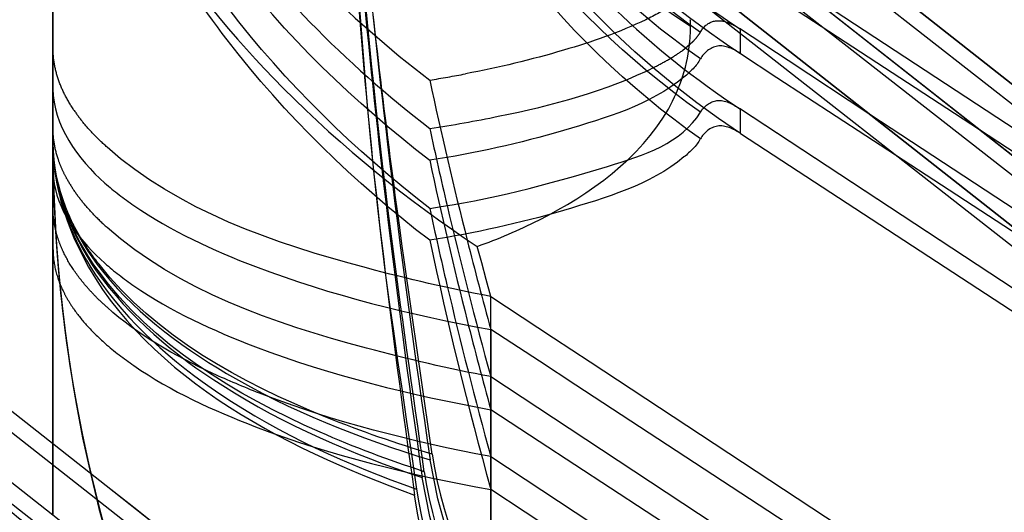
# Model space of a CAD drawing. Units: millimetres. Extents: x 0 to 420, y 0 to 297.
# Drawn here: x 90 to 90, y 195 to 195 of the extents above; entities that cross this region are included whole.
import ezdxf

# ---------------------------------------------------------------- set-up
doc = ezdxf.new("R2010")
doc.units = ezdxf.units.MM
doc.header["$LTSCALE"] = 23.1
doc.linetypes.add('HIDDEN', pattern=[0.2, 0.1, -0.1])
doc.layers.get('0').update_dxf_attribs({"linetype": 'CONTINUOUS'})
doc.layers.add('DEFAULT_2', color=8, linetype='HIDDEN')

msp = doc.modelspace()

# ---------------------------------------------------------------- linework, layer by layer
at = {"color": 6, "linetype": 'CONTINUOUS'}
for p, q in [((90.1198979295, 194.9840079435), (90.1198979295, 205.6101345576)), ((90.2545483876, 195.1494152704), (90.8040559068, 194.7192665739)), ((90.2464796121, 195.1313597775), (90.7922265738, 194.7041548056)), ((90.2346834255, 195.1162903532), (90.7804303873, 194.6890853814))]:
    msp.add_line(p, q, dxfattribs=at)
for radius in [0.8, 0.5]:
    msp.add_arc((90.6198979295, 194.9840079435), radius, 180, 270, dxfattribs=at)
at = {"color": 9, "linetype": 'CONTINUOUS'}
for points, knots in [([(90.2225182393, 195.0777166579), (90.2224874578, 195.064542392), (90.2265333306, 194.9928456296), (90.2356866527, 194.9216250484), (90.2438165926, 194.863622139)], [0, 0, 0, 0, 0.1836287973, 1, 1, 1, 1]), ([(90.1198979295, 194.9840079435), (90.1198979303, 194.9722723434), (90.1359234628, 194.9120668664), (90.1985354941, 194.8798922556), (90.2438165927, 194.8636221391)], [0, 0, 0, 0, 0.1960801694, 1, 1, 1, 1]), ([(90.4485467726, 194.6744001064), (90.426404575, 194.6790689246), (90.3373416361, 194.7105254593), (90.254000001, 194.7916042253), (90.2438165926, 194.863622139)], [0, 0, 0, 0, 0.2372930406, 1, 1, 1, 1])]:
    msp.add_open_spline(points, degree=3, knots=knots, dxfattribs=at)
at = {"layer": 'DEFAULT_2', "color": 8, "linetype": 'HIDDEN'}
for p, q in [((90.1198979295, 194.9840079435), (90.1198979295, 195.2801415319)), ((90.1198979295, 194.9840079435), (90.1198979295, 195.2801415319)), ((90.1198979295, 195.1894594545), (90.1198979295, 194.9840079435)), ((90.1198979295, 195.1640053513), (90.1198979295, 194.9840079435)), ((90.1198979295, 195.1537736856), (90.1198979295, 194.9840079435)), ((90.8072487345, 194.7221112815), (90.2582988533, 195.1540506362)), ((90.7954048584, 194.7070589499), (90.2464549772, 195.1389983046)), ((90.2808276057, 195.1363310389), (90.8072521728, 194.7221156512)), ((90.1198979295, 194.9840079435), (90.1198979295, 195.1297173739)), ((90.7835941694, 194.6920487957), (90.2346834255, 195.1239573553)), ((90.1198979295, 194.9840079435), (90.1198979295, 195.1185751559)), ((90.2726299891, 195.1184096603), (90.4871000432, 194.9496546246)), ((90.1198979295, 195.1113614249), (90.1198979295, 195.002777276)), ((90.2646673141, 195.1003717093), (90.4787755056, 194.931901404)), ((90.1198979295, 194.9893174983), (90.1198979295, 195.0973888878)), ((90.1198979295, 195.0838835462), (90.1198979295, 194.9752993972)), ((90.1198979295, 195.0711183429), (90.1198979295, 195.016795377)), ((90.1198979295, 194.9619376736), (90.1198979295, 195.0700090631)), ((90.1198979295, 195.0565037215), (90.1198979295, 194.9840079435)), ((90.5130699333, 194.9470473282), (90.3752930441, 195.0376295832)), ((90.5131002143, 194.9470236245), (90.3753223756, 195.0376065038)), ((90.3680251564, 195.034132905), (90.3805625896, 195.025940853)), ((90.3550890568, 195.0234349389), (90.3554428235, 195.0231985576)), ((90.3718331148, 195.012426456), (90.3551484588, 195.0233958847)), ((90.3554428235, 195.0217611688), (90.3554428235, 195.0231985576)), ((90.3718313727, 195.0124238061), (90.3554428235, 195.0231985576)), ((90.3805625896, 195.025940853), (90.4370857618, 194.9890081925)), ((90.3554428235, 195.014876416), (90.3554428235, 195.0217611688)), ((90.1198979295, 195.016795377), (90.1198979295, 195.002777276)), ((90.3356013373, 195.0159057426), (90.3391840607, 195.0189485684)), ((90.3554428235, 195.014876416), (90.3679802567, 195.006684364)), ((90.3998568152, 194.9939983083), (90.3718313727, 195.0124238061)), ((90.3998274837, 194.9940213876), (90.3718331148, 195.012426456)), ((90.3679802567, 195.006684364), (90.4086554092, 194.9801069173)), ((90.1198979295, 195.002777276), (90.1198979295, 194.9893174983)), ((90.1198979295, 195.002777276), (90.1198979295, 194.9893174983)), ((90.3550890568, 194.9960551142), (90.3554428235, 194.9958187329)), ((90.5623999961, 194.8597572745), (90.3551484588, 194.99601606)), ((90.3554428235, 194.9874965913), (90.3554428235, 194.9958187329)), ((90.5624302771, 194.8597335708), (90.3554428235, 194.9958187329)), ((90.537853702, 194.9032752097), (90.3998274837, 194.9940213876)), ((90.537883983, 194.9032515061), (90.3998568152, 194.9939983083)), ((90.1198979295, 194.9893174983), (90.1198979295, 194.9752993972)), ((90.1198979295, 194.9893174983), (90.1198979295, 194.9752993972)), ((90.1198979295, 194.9752993972), (90.1198979295, 194.9893174983)), ((90.1198979295, 194.9893174983), (90.1198979295, 194.9752993972)), ((90.4370857618, 194.9890081925), (90.5724889826, 194.9005347224)), ((90.3554428235, 194.9874965913), (90.6068446701, 194.8232287576)), ((90.1198979295, 194.9369368296), (90.1198979295, 194.9840079435)), ((90.1198979295, 194.9840079435), (90.1198979295, 194.9479195725)), ((90.4086554092, 194.9801069173), (90.4608758047, 194.945985723)), ((90.1198979295, 194.9752993972), (90.1198979295, 194.9619376736)), ((90.1198979295, 194.9619376736), (90.1198979295, 194.9752993972)), ((90.1198979295, 194.9752993972), (90.1198979295, 194.9619376736)), ((90.1198979295, 194.9619376736), (90.1198979295, 194.9752993972)), ((90.1198979295, 194.9752993972), (90.1198979295, 194.9619376736)), ((90.1198979295, 194.9619376736), (90.1198979295, 194.9369368296)), ((90.1198979295, 194.9369368296), (90.1198979295, 194.9619376736)), ((90.1198979295, 194.9619376736), (90.1198979295, 194.9369368296)), ((90.1198979295, 194.9369368296), (90.1198979295, 194.9619376736)), ((90.1198979295, 194.9619376736), (90.1198979295, 194.9369368296)), ((90.1198979295, 194.9619376736), (90.1198979295, 194.9369368296)), ((90.1198979295, 194.9619376736), (90.1198979295, 194.9369368296)), ((90.1198979295, 194.9366364645), (90.1198979295, 194.9479195725)), ((90.1198979295, 194.9369368296), (90.1198979295, 194.9125732299)), ((90.1198979295, 194.9125732299), (90.1198979295, 194.9369368296)), ((90.1198979295, 194.9125732299), (90.1198979295, 194.9369368296)), ((90.1198979295, 194.9369368296), (90.1198979295, 194.9125732299)), ((90.1198979295, 194.9125732299), (90.1198979295, 194.9369368296)), ((90.1198979295, 194.9369368296), (90.1198979295, 194.9125732299)), ((90.1198979295, 194.9369368296), (90.1198979295, 194.9125732299)), ((90.1198979295, 194.9369368296), (90.1198979295, 194.9125732299)), ((90.1198979295, 194.9125732299), (90.1198979295, 194.9366364645)), ((90.2698979295, 194.9316531387), (90.2914229953, 194.9175013531)), ((90.2698979295, 194.7631961838), (90.2698979295, 194.9316531387)), ((90.0726291575, 194.9184129113), (90.1380766586, 194.8669157667)), ((90.2698979295, 194.920339108), (90.2698979295, 194.7631961838)), ((90.2865584014, 194.909453032), (90.2698979295, 194.920339108)), ((90.2914229953, 194.9175013531), (90.3039913676, 194.9092382002)), ((90.1393681085, 194.858597326), (90.0688777899, 194.9137764047)), ((90.1198979295, 194.9125732299), (90.1198979295, 194.8883526104)), ((90.1198979295, 194.8883526104), (90.1198979295, 194.9125732299)), ((90.1198979295, 194.8883526104), (90.1198979295, 194.9125732299)), ((90.1198979295, 194.9125732299), (90.1198979295, 194.8883526104)), ((90.1198979295, 194.8883526104), (90.1198979295, 194.9125732299)), ((90.1198979295, 194.9125732299), (90.1198979295, 194.8883526104)), ((90.1198979295, 194.8883526104), (90.1198979295, 194.9125732299)), ((90.1198979295, 194.9125732299), (90.1198979295, 194.8883526104)), ((90.1198979295, 194.9125732299), (90.1198979295, 194.8883526104)), ((90.2990958346, 194.90126098), (90.2865584014, 194.909453032)), ((90.3039913676, 194.9092382002), (90.6285657216, 194.6958448142)), ((90.0607852813, 194.9033605797), (90.1423646711, 194.8391701132)), ((90.2698979295, 194.9041752599), (90.2913779847, 194.8900530668)), ((90.2698979295, 194.7631961838), (90.2698979295, 194.9041752599)), ((90.6093342663, 194.6985488846), (90.2990958346, 194.90126098)), ((90.0953161225, 194.9005652873), (90.138076033, 194.8669197966)), ((90.1445906677, 194.8301375163), (90.0612651081, 194.8953638864)), ((90.2698979295, 194.8928612293), (90.2698979295, 194.7631961838)), ((90.2865135016, 194.882004491), (90.2698979295, 194.8928612293)), ((90.1198979295, 194.8883526104), (90.1198979295, 194.873838377)), ((90.1198979295, 194.873838377), (90.1198979295, 194.8883526104)), ((90.1198979295, 194.873838377), (90.1198979295, 194.8883526104)), ((90.1198979295, 194.8883526104), (90.1198979295, 194.873838377)), ((90.1198979295, 194.873838377), (90.1198979295, 194.8883526104)), ((90.1198979295, 194.8883526104), (90.1198979295, 194.873838377)), ((90.1198979295, 194.873838377), (90.1198979295, 194.8883526104)), ((90.1198979295, 194.8883526104), (90.1198979295, 194.873838377)), ((90.1198979295, 194.8883526104), (90.1198979295, 194.873838377)), ((90.2913779847, 194.8900530668), (90.5867714799, 194.6958448142)), ((90.0871185059, 194.8826439087), (90.142364046, 194.8391741426)), ((90.5672810578, 194.6985488846), (90.2865135016, 194.882004491)), ((90.2698979295, 194.8767954352), (90.5451263799, 194.6958448142)), ((90.2698979295, 194.7631961838), (90.2698979295, 194.8767954352)), ((90.1198979295, 194.873838377), (90.1198979295, 194.8568515303)), ((90.1198979295, 194.8568515303), (90.1198979295, 194.873838377)), ((90.1198979295, 194.8568515303), (90.1198979295, 194.873838377)), ((90.1198979295, 194.873838377), (90.1198979295, 194.8568515303)), ((90.1198979295, 194.8568515303), (90.1198979295, 194.873838377)), ((90.1198979295, 194.873838377), (90.1198979295, 194.8568515303)), ((90.1198979295, 194.8568515303), (90.1198979295, 194.873838377)), ((90.1198979295, 194.873838377), (90.1198979295, 194.8568515303)), ((90.1198979295, 194.873838377), (90.1198979295, 194.8568515303)), ((90.138076033, 194.8669197966), (90.1486216262, 194.8586220322)), ((90.1380766586, 194.8669157667), (90.6217389706, 194.4863477147)), ((90.2698979295, 194.8654814046), (90.2698979295, 194.7631961838)), ((90.525377915, 194.6985488846), (90.2698979295, 194.8654814046)), ((90.3628041591, 194.6836939396), (90.1393681085, 194.858597326)), ((90.1486216262, 194.8586220322), (90.2019271299, 194.8166787772))]:
    msp.add_line(p, q, dxfattribs=at)
msp.add_lwpolyline([(90.2698979295, 194.9316531387), (90.2683329695, 194.937424402), (90.2668018494, 194.9431356066), (90.2653051827, 194.9487847628)], dxfattribs=at)
for centre, radius, start, end in [((90.512814012, 195.2635908814), 0.2958927712, 219.7535438013, 234.6812505275), ((90.46296451, 195.2757621008), 0.3572275087, 217.5849976806, 224.4514457785), ((90.5209856429, 195.2669564657), 0.3015771485, 223.7168816183, 236.706800056), ((90.5204988706, 195.2746456725), 0.3007809007, 225.9352111412, 236.7181240578), ((90.4885560509, 195.3189417432), 0.3943160077, 224.8615996827, 232.5870847612), ((90.5204362181, 195.2471842252), 0.3006782849, 226.1856933924, 236.7195694566), ((90.2833825401, 195.0237700571), 0.0549751252, 355.4379180368, 2.785175231), ((90.4880882453, 195.3003069018), 0.3923507839, 224.440770263, 232.4608108447), ((90.1839863327, 195.4123874053), 0.4117995221, 279.0855011209, 280.8159118849), ((90.1752817808, 195.02822065), 0.0582825161, 214.4054026091, 219.429029152), ((91.4736843073, 195.2492052002), 1.2519465257, 191.9863142665, 193.2232837109), ((90.6198979295, 194.9840079435), 0.5, 180, 184.1281611357), ((90.6198979295, 194.9840079435), 0.5, 180, 196.8614339339), ((90.6198979295, 194.9840079435), 0.5, 180, 186.8894904629), ((90.6198979295, 194.9840079435), 0.5, 180, 197.6345057284), ((90.6198979295, 194.9840079435), 0.5, 180, 189.6524064974), ((90.6198979295, 194.9840079435), 0.5, 180, 195.8583087167), ((94.3822646105, 195.4882356628), 4.1782774275, 186.9337208299, 188.4301347701), ((90.1500358219, 194.9753183353), 0.0301378983, 180.0360035075, 189.6362900047), ((90.1680547276, 194.9958071749), 0.0495308055, 208.6273346711, 214.3122330008), ((94.1277149669, 195.4318305098), 3.9217803465, 186.7711101374, 188.2412848015), ((90.1855390357, 194.9865364193), 0.0659821093, 197.8450598088, 204.5235902656), ((91.8713285499, 195.3440461778), 1.6607427424, 193.2704329579, 195.3588701057), ((90.1927831804, 195.0164780475), 0.0818362479, 223.9830054796, 228.3598382321), ((91.4736002768, 195.2218071061), 1.2518605331, 191.9862950559, 193.212617889), ((91.978901441, 195.3869330906), 1.7715538227, 194.248608243, 195.2707859677), ((90.6198979295, 194.9840079435), 0.5, 184.1281611357, 193.6223591412), ((91.8693708047, 195.3161610545), 1.6587210814, 193.2608687384, 195.3599507151), ((90.6198979295, 194.9840079435), 0.5, 186.8894904629, 189.6514776087), ((91.978901441, 195.3594552118), 1.7715538227, 194.248608243, 195.2707859677), ((90.6198979295, 194.9840079435), 0.5, 189.6514776087, 194.5764967944), ((90.6198979295, 194.9840079435), 0.5, 189.6524064974, 195.2140889597), ((90.4212987867, 195.1932371478), 0.5019401211, 218.0054264037, 232.7047340892), ((90.4217897118, 195.2489884523), 0.5029484912, 227.4941971112, 232.7219258915), ((90.4210415239, 195.2205977648), 0.5017689966, 223.7565157706, 232.726774605), ((90.4232591806, 195.1887579509), 0.5048212955, 219.1395064571, 232.6648118368), ((90.6198979295, 194.9840079435), 0.5, 193.6223591412, 196.8646474399), ((90.4216146119, 195.241710072), 0.5023087949, 228.7800886419, 232.6821390792), ((90.6198979295, 194.9840079435), 0.5, 194.5764967944, 196.8548579169)]:
    msp.add_arc(centre, radius, start, end, dxfattribs=at)
for points, knots in [([(90.2372108688, 194.9663861858), (90.2348739595, 194.9839024598), (90.2278846565, 195.040967115), (90.2218619591, 195.0983958802), (90.2220480115, 195.1382509964)], [0, 0, 0, 0, 0.3071856111, 1, 1, 1, 1]), ([(90.2343844359, 195.124199549), (90.2186441856, 195.136560742), (90.2274439079, 194.9660739468), (90.2350172697, 194.9319111388), (90.244480069, 194.8656186977)], [0, 0, 0, 0, 0.2301018341, 1, 1, 1, 1]), ([(90.2355608526, 194.9548595103), (90.2306736821, 194.9925132555), (90.224887812, 195.0525929625), (90.2200869385, 195.1137712435), (90.2233667541, 195.1362195371)], [0, 0, 0, 0, 0.6259801142, 1, 1, 1, 1]), ([(90.3385081332, 195.0363875302), (90.3365838316, 195.0344872176), (90.3316020227, 195.0308083331), (90.3261742748, 195.027919402), (90.3230746278, 195.0264369849)], [0, 0, 0, 0, 0.4404407081, 1, 1, 1, 1]), ([(90.3417511024, 195.0221576339), (90.3426370621, 195.0236843216), (90.3452785379, 195.0264886618), (90.349082467, 195.026156246), (90.3506772838, 195.0256452977)], [0, 0, 0, 0, 0.5131501587, 1, 1, 1, 1]), ([(90.3506772838, 195.0256452977), (90.3514157444, 195.0254087093), (90.3529392117, 195.0247571257), (90.3543603562, 195.0239140153), (90.3550903366, 195.0234340984)], [0, 0, 0, 0, 0.4702329969, 1, 1, 1, 1]), ([(90.3391840607, 195.0189485684), (90.3396926845, 195.0194586434), (90.3406183391, 195.0204754491), (90.3414165046, 195.0215979979), (90.3417511024, 195.0221576339)], [0, 0, 0, 0, 0.5248825103, 1, 1, 1, 1]), ([(90.1217900569, 195.0058342653), (90.121175331, 195.0076175072), (90.1202263898, 195.0112336706), (90.1198979295, 195.0149609278), (90.1198979295, 195.016795377)], [0, 0, 0, 0, 0.5069576653, 1, 1, 1, 1]), ([(90.3264056312, 195.0104070856), (90.3281028207, 195.0112596858), (90.3312505326, 195.0129596053), (90.3342532671, 195.0149111844), (90.3356013373, 195.0159057426)], [0, 0, 0, 0, 0.5313419837, 1, 1, 1, 1]), ([(90.3554428235, 195.014876416), (90.3531142809, 195.0163479746), (90.3477618001, 195.0191145979), (90.3429083682, 195.0151365709), (90.3417341964, 195.0130077375)], [0, 0, 0, 0, 0.5311801711, 1, 1, 1, 1]), ([(90.3417292393, 195.0130114948), (90.3403764157, 195.0105711639), (90.3271507719, 194.9979183262), (90.3092958625, 194.9927874406), (90.2948779881, 194.9885102326)], [0, 0, 0, 0, 0.1564977486, 1, 1, 1, 1]), ([(90.2490336777, 194.9892033952), (90.2568824609, 194.9903482113), (90.2831871263, 194.9951182546), (90.3095548186, 195.0019419109), (90.3264056312, 195.0104070856)], [0, 0, 0, 0, 0.2960807066, 1, 1, 1, 1]), ([(90.1271951951, 194.9952884171), (90.1260449836, 194.9969722413), (90.123994767, 195.0003720878), (90.1224157167, 195.0040193055), (90.1217900569, 195.0058342653)], [0, 0, 0, 0, 0.5150804497, 1, 1, 1, 1]), ([(90.3417511024, 194.9947778092), (90.3429094113, 194.9967738095), (90.3477840154, 195.0003793675), (90.3528323343, 194.9975387704), (90.3550903366, 194.9960542737)], [0, 0, 0, 0, 0.460625895, 1, 1, 1, 1]), ([(90.2653051827, 194.9487847628), (90.2724946521, 194.9513742563), (90.297290712, 194.9618566559), (90.3210611013, 194.9789565134), (90.330775666, 194.9958521902)], [0, 0, 0, 0, 0.2816555052, 1, 1, 1, 1]), ([(90.2490336777, 194.9618235705), (90.2696841719, 194.964835632), (90.3001444504, 194.9726915735), (90.3354536016, 194.9842448418), (90.3417511024, 194.9947778092)], [0, 0, 0, 0, 0.6297035105, 1, 1, 1, 1]), ([(90.1217400966, 194.9785022863), (90.121141265, 194.9802628625), (90.1202174229, 194.9838319357), (90.1198979295, 194.9875076989), (90.1198979295, 194.9893174983)], [0, 0, 0, 0, 0.5067901185, 1, 1, 1, 1]), ([(90.1384070674, 194.9827970366), (90.1369054193, 194.9841351742), (90.134076532, 194.9868317462), (90.1314642891, 194.9897404926), (90.1302636726, 194.9912041453)], [0, 0, 0, 0, 0.5151462952, 1, 1, 1, 1]), ([(90.3554428235, 194.9874965913), (90.3531142809, 194.9889681499), (90.3477618001, 194.9917347732), (90.3429083682, 194.9877567462), (90.3417341964, 194.9856279128)], [0, 0, 0, 0, 0.5311801711, 1, 1, 1, 1]), ([(90.3417292393, 194.9856316701), (90.3403764157, 194.9831913392), (90.3271507719, 194.9705385016), (90.3092958625, 194.9654076159), (90.2948779881, 194.9611304079)], [0, 0, 0, 0, 0.1564977486, 1, 1, 1, 1]), ([(90.1227314123, 194.9663165975), (90.1218004598, 194.9692177514), (90.1203833016, 194.9750650142), (90.1198979405, 194.9810643761), (90.1198979296, 194.9840079435)], [0, 0, 0, 0, 0.5086216144, 1, 1, 1, 1]), ([(90.2698979295, 194.9316531387), (90.255607942, 194.9343568754), (90.2099732248, 194.944976387), (90.1628255789, 194.9610373912), (90.1384070674, 194.9827970366)], [0, 0, 0, 0, 0.3077961557, 1, 1, 1, 1]), ([(90.1245788401, 194.9720764374), (90.1240092689, 194.9731231341), (90.1229686735, 194.9752264979), (90.1221111079, 194.977411506), (90.1217400966, 194.9785022863)], [0, 0, 0, 0, 0.5084224388, 1, 1, 1, 1]), ([(90.1376921761, 194.9704808479), (90.140822955, 194.9677207622), (90.1565750635, 194.9557537072), (90.1747686087, 194.9474197939), (90.1893072376, 194.9418845921)], [0, 0, 0, 0, 0.2115371323, 1, 1, 1, 1]), ([(90.1338982511, 194.9596472763), (90.1326301204, 194.9609643056), (90.1302571044, 194.9636162401), (90.1281146472, 194.966459425), (90.1271433739, 194.9678865403)], [0, 0, 0, 0, 0.5143525566, 1, 1, 1, 1]), ([(90.1210199808, 194.9535008631), (90.1206521189, 194.9548866759), (90.1200899031, 194.9576823253), (90.1198979295, 194.9605284302), (90.1198979295, 194.9619376736)], [0, 0, 0, 0, 0.5043197642, 1, 1, 1, 1]), ([(90.1356996251, 194.9426575143), (90.1336361076, 194.9452838048), (90.1298915382, 194.9505827977), (90.1268070246, 194.9562970989), (90.1255091426, 194.9591493661)], [0, 0, 0, 0, 0.5159345553, 1, 1, 1, 1]), ([(90.2698979295, 194.9041752599), (90.255607942, 194.9068789966), (90.2099732248, 194.9174985082), (90.1628255789, 194.9335595124), (90.1384070674, 194.9553191578)], [0, 0, 0, 0, 0.3077961557, 1, 1, 1, 1]), ([(90.1233834565, 194.9470574458), (90.122890317, 194.9481096957), (90.1220034543, 194.9502244533), (90.1213093721, 194.9524106655), (90.1210199808, 194.9535008631)], [0, 0, 0, 0, 0.5074499572, 1, 1, 1, 1]), ([(90.1198979295, 194.9479195725), (90.1198979295, 194.9454994196), (90.1205209775, 194.9405155443), (90.1222659868, 194.9358196247), (90.1233747319, 194.933525853)], [0, 0, 0, 0, 0.4871641327, 1, 1, 1, 1]), ([(90.1316741125, 194.9346848833), (90.1299666458, 194.9366304798), (90.1268927673, 194.9405632988), (90.1243969235, 194.9448949332), (90.1233834565, 194.9470574458)], [0, 0, 0, 0, 0.5201305939, 1, 1, 1, 1]), ([(90.2498668328, 194.8776051409), (90.237540488, 194.8812556185), (90.1962012181, 194.8955856041), (90.1550033251, 194.918089211), (90.1356996251, 194.9426575143)], [0, 0, 0, 0, 0.2915068412, 1, 1, 1, 1]), ([(90.1376921761, 194.9430029691), (90.140822955, 194.9402428835), (90.1565750635, 194.9282758284), (90.1747686087, 194.9199419151), (90.1893072376, 194.9144067133)], [0, 0, 0, 0, 0.2115371323, 1, 1, 1, 1]), ([(90.247134294, 194.871631348), (90.2350151939, 194.8755428474), (90.1940492543, 194.890936165), (90.153804972, 194.9151563378), (90.1353353951, 194.9404935176)], [0, 0, 0, 0, 0.2888400369, 1, 1, 1, 1]), ([(90.1233747319, 194.933525853), (90.1239166956, 194.9324046386), (90.1251313794, 194.9301626199), (90.1265284799, 194.9280304054), (90.1272814905, 194.926969624)], [0, 0, 0, 0, 0.4890920833, 1, 1, 1, 1]), ([(90.1384070674, 194.9279393331), (90.137191631, 194.9290224238), (90.1348756722, 194.9312021225), (90.1326967821, 194.9335195883), (90.1316741125, 194.9346848833)], [0, 0, 0, 0, 0.5122054574, 1, 1, 1, 1]), ([(90.1272814905, 194.926969624), (90.1287049304, 194.9249643952), (90.1319776747, 194.9209788452), (90.1356800883, 194.9173969952), (90.1376921761, 194.9156231444)], [0, 0, 0, 0, 0.4782874479, 1, 1, 1, 1]), ([(90.1906478206, 194.89852347), (90.1852614297, 194.9006119061), (90.166844176, 194.9083965554), (90.1490517867, 194.9184536886), (90.1384070674, 194.9279393331)], [0, 0, 0, 0, 0.2883501492, 1, 1, 1, 1]), ([(90.1376921761, 194.9156231444), (90.140822955, 194.9128630588), (90.1565750635, 194.9008960037), (90.1747686087, 194.8925620904), (90.1893072376, 194.8870268886)], [0, 0, 0, 0, 0.2115371323, 1, 1, 1, 1]), ([(90.2498668328, 194.8776051409), (90.2536375327, 194.8524778105), (90.2943341729, 194.7623384547), (90.3854166021, 194.7024183749), (90.4548032718, 194.6879311464)], [0, 0, 0, 0, 0.2638721949, 1, 1, 1, 1]), ([(90.4541071456, 194.6862725051), (90.4317894043, 194.6909195675), (90.3424177412, 194.7222401668), (90.259821251, 194.8037668524), (90.2491319513, 194.8756863323)], [0, 0, 0, 0, 0.2386911488, 1, 1, 1, 1]), ([(90.247134294, 194.871631348), (90.2507811944, 194.8465243399), (90.291553805, 194.7563712109), (90.3825874312, 194.6966125042), (90.4519576453, 194.6820463361)], [0, 0, 0, 0, 0.2635799425, 1, 1, 1, 1]), ([(90.4512907861, 194.6803532398), (90.4290609946, 194.6849991285), (90.3397893696, 194.7162888165), (90.2568820949, 194.7976938361), (90.2464340543, 194.8696743359)], [0, 0, 0, 0, 0.2379392007, 1, 1, 1, 1]), ([(90.244480069, 194.8656186977), (90.2480104079, 194.8405479831), (90.2888021735, 194.7503664258), (90.379818442, 194.6907803771), (90.4491827995, 194.6761285959)], [0, 0, 0, 0, 0.2631459874, 1, 1, 1, 1])]:
    msp.add_open_spline(points, degree=3, knots=knots, dxfattribs=at)
for points in [[(90.3554428235, 194.9874965913), (90.3149232789, 195.0140544168), (90.2800795981, 195.0517506163), (90.2567982124, 195.094237422)], [(90.3382739373, 195.0241803842), (90.3146997468, 195.0393380829), (90.2929844974, 195.0580557308), (90.2750010693, 195.0795521164)], [(90.3417341964, 195.0130077375), (90.3170892117, 195.0304271443), (90.2948391296, 195.0518715997), (90.2766755345, 195.0759733593)], [(90.2256449133, 195.0683658047), (90.2280528713, 195.0401337749), (90.231145533, 195.0119592838), (90.2345451625, 194.9838294369)], [(90.1527558781, 195.0603985025), (90.1657612732, 195.039585873), (90.1815377838, 195.0203861578), (90.1988291545, 195.0029702355)], [(90.1795958084, 195.0195222699), (90.1704961875, 195.031339586), (90.1621550612, 195.0437928187), (90.1548010088, 195.0567685643)], [(90.3417511024, 194.9947778092), (90.3170914939, 195.0122598527), (90.2948413341, 195.0337754703), (90.276684029, 195.0579421913)], [(90.2489874299, 194.9782674568), (90.2231664057, 194.9980591022), (90.1994447375, 195.0211250791), (90.1795958084, 195.0469020946)], [(90.2253027123, 195.0476613922), (90.2274467159, 195.0215398177), (90.2302216648, 194.9954690972), (90.2332887092, 194.9694397552)], [(90.3417341964, 194.9856279128), (90.3170892117, 195.0030473196), (90.2948391296, 195.024491775), (90.2766755345, 195.0485935346)], [(90.249027373, 194.9618177122), (90.2232813742, 194.9816289133), (90.1996648704, 195.0047296748), (90.1798797935, 195.0304957547)], [(90.3230746278, 195.0264369849), (90.3140320872, 195.022112358), (90.3044875189, 195.0188388757), (90.2948779881, 195.0159881114)], [(90.2489874299, 194.9508876321), (90.2231664057, 194.9706792775), (90.1994447375, 194.9937452544), (90.1795958084, 195.0195222699)], [(90.330775666, 194.9958521902), (90.3348767816, 195.0029848953), (90.3375276439, 195.0111958836), (90.3381834895, 195.0193973772)], [(90.2948779881, 195.0159881114), (90.283829155, 195.0127103635), (90.2725819879, 195.0100674091), (90.2612622026, 195.0079034299)], [(90.1198979295, 195.002777276), (90.1198979295, 194.9904859309), (90.1284722038, 194.9786091488), (90.1376921761, 194.9704808479)], [(90.1988291545, 195.0029702355), (90.2189707373, 194.9826835707), (90.2414504861, 194.9645391959), (90.2653045922, 194.9487843951)], [(90.2490088439, 195.0057629853), (90.2528862861, 194.9873862998), (90.2572197635, 194.9691035712), (90.2618461258, 194.9509009918)], [(90.2948779881, 194.9885102326), (90.2798605524, 194.9840551587), (90.2644810686, 194.9807474191), (90.2490128515, 194.9782765246)], [(90.1198979295, 194.9840079435), (90.119897931, 194.9686756843), (90.1259539407, 194.9530334617), (90.1347490983, 194.940474665)], [(90.1198979295, 194.9840079435), (90.1198979316, 194.969316068), (90.1262403355, 194.9543626843), (90.1350851533, 194.9426315119)], [(90.1353353951, 194.9404935176), (90.1262694597, 194.9529304694), (90.1198979758, 194.9686173959), (90.1198979295, 194.9840079435)], [(90.1198979295, 194.9840079435), (90.11989793, 194.9682456589), (90.1257644226, 194.9521501082), (90.1345063945, 194.9390341811)], [(90.2490088439, 194.9782851065), (90.2528862861, 194.9599084211), (90.2572197635, 194.9416256925), (90.2618461258, 194.923423113)], [(90.1203231629, 194.9702734553), (90.12211803, 194.9596466124), (90.1296078781, 194.9501300627), (90.1376921761, 194.9430029691)], [(90.2498668328, 194.8776051409), (90.2454934542, 194.9071763532), (90.2411639574, 194.9367558613), (90.2372108688, 194.9663861858)], [(90.2948779881, 194.9611304079), (90.2798605524, 194.956675334), (90.2644810686, 194.9533675944), (90.2490128515, 194.9508966999)], [(90.247134294, 194.871631348), (90.2431315017, 194.8993535221), (90.2391660545, 194.927082833), (90.2355608526, 194.9548595103)], [(90.2490088439, 194.9509052819), (90.2550607076, 194.922223179), (90.2621714753, 194.8937584268), (90.2698979295, 194.8654814046)], [(90.1350851533, 194.9426315119), (90.1467038394, 194.9272212668), (90.162712618, 194.9150983896), (90.179336703, 194.9052948536)], [(90.1893072376, 194.9418845921), (90.2152945218, 194.931990615), (90.2425461072, 194.9253498505), (90.2698979295, 194.920339108)], [(90.1345063945, 194.9390341811), (90.1454066354, 194.9226801175), (90.1607951558, 194.9092291291), (90.1771190356, 194.8982837375)], [(90.1347490983, 194.940474665), (90.1459404166, 194.9244943383), (90.1615937258, 194.9115761966), (90.1780499392, 194.9010971944)], [(90.1893072376, 194.9144067133), (90.2152945218, 194.9045127362), (90.2425461072, 194.8978719718), (90.2698979295, 194.8928612293)], [(90.179336703, 194.9052948536), (90.2011053313, 194.8924574835), (90.2249528916, 194.8830378162), (90.2491319514, 194.8756863323)], [(90.1771190356, 194.8982837375), (90.197845501, 194.8843863502), (90.2209313024, 194.8738757753), (90.244480069, 194.8656186978)], [(90.1780499392, 194.9010971944), (90.1992100625, 194.8876228324), (90.222619032, 194.8775581142), (90.2464340543, 194.8696743359)], [(90.2698979295, 194.8767954352), (90.2429838569, 194.8818877116), (90.2161869316, 194.888621329), (90.1906478206, 194.89852347)], [(90.1893072376, 194.8870268886), (90.2152945218, 194.8771329115), (90.2425461072, 194.8704921471), (90.2698979295, 194.8654814046)]]:
    msp.add_open_spline(points, degree=3, dxfattribs=at)

doc.saveas('drawing.dxf')
